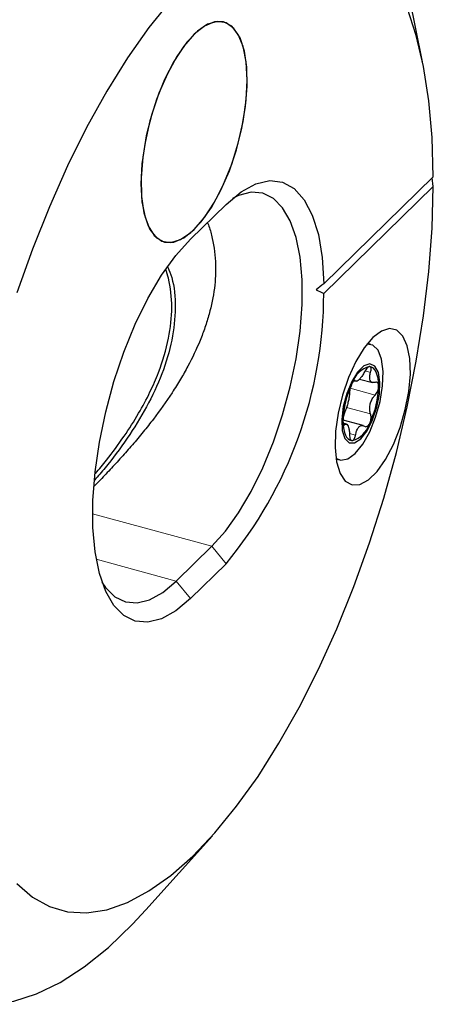
# Model space of a CAD drawing. Units: millimetres. Extents: x 14 to 276, y 11 to 189.
# Drawn here: x 253 to 266, y 22 to 53 of the extents above; entities that cross this region are included whole.
import ezdxf

# ---------------------------------------------------------------- set-up
doc = ezdxf.new("R2010")
doc.units = ezdxf.units.MM

msp = doc.modelspace()

# ---------------------------------------------------------------- linework, layer by layer
at = {"color": 7, "linetype": 'Continuous', "lineweight": 25}
for p, q in [((265.187, 51.32), (264.58, 54.321)), ((265.517, 47.79), (262.151, 44.504)), ((265.517, 47.49), (262.151, 44.204)), ((265.517, 47.49), (265.484, 47.757)), ((258.052, 45.874), (259.147, 46.942)), ((263.601, 42.641), (263.494, 42.67)), ((263.002, 41.397), (263.026, 41.446)), ((263.089, 41.524), (263.145, 41.509)), ((263.253, 41.576), (263.646, 41.469)), ((262.742, 40.25), (262.742, 40.322)), ((263.362, 40.15), (262.742, 40.318)), ((262.848, 40.193), (262.748, 40.22)), ((263.574, 40.242), (263.55, 40.193)), ((263.033, 39.683), (262.999, 39.686)), ((262.53, 39.124), (262.637, 39.094)), ((257.619, 35.371), (258.713, 36.439)), ((259.147, 35.902), (258.052, 34.834)), ((256.684, 25.27), (258.727, 27.55))]:
    msp.add_line(p, q, dxfattribs=at)
at = {"color": 7, "linetype": 'Continuous', "lineweight": 18}
for p, q in [((263.421, 41.828), (263.588, 41.782)), ((263.108, 41.529), (263.125, 41.525)), ((262.965, 41.291), (263.728, 41.084)), ((262.851, 40.704), (263.589, 40.504)), ((262.758, 40.189), (262.801, 40.177)), ((262.939, 39.906), (263.126, 39.855)), ((255.047, 37.436), (258.713, 36.439)), ((258.713, 36.439), (259.147, 35.902)), ((255.158, 36.04), (257.619, 35.371)), ((257.619, 35.371), (258.052, 34.834))]:
    msp.add_line(p, q, dxfattribs=at)
at = {"color": 7, "linetype": 'Continuous', "lineweight": 25, "flags": 128}
for points in [[(257.45, 53.203), (256.78, 52.371), (256.123, 51.439), (255.482, 50.414), (254.864, 49.304), (254.274, 48.12), (253.718, 46.87), (253.198, 45.567), (252.721, 44.22)], [(265.517, 47.79), (265.478, 48.992), (265.378, 50.123), (265.216, 51.172), (264.995, 52.13), (264.716, 52.99)], [(259.8, 50.76), (259.769, 51.314), (259.676, 51.787), (259.525, 52.158), (259.322, 52.414), (259.074, 52.546), (258.792, 52.547), (258.485, 52.419), (258.167, 52.166), (257.848, 51.797), (257.542, 51.327), (257.259, 50.774), (257.012, 50.16), (256.808, 49.507), (256.658, 48.841), (256.565, 48.187), (256.533, 47.571), (256.565, 47.017), (256.658, 46.545), (256.808, 46.173), (257.012, 45.917), (257.259, 45.785), (257.542, 45.784), (257.848, 45.912), (258.167, 46.165), (258.485, 46.534), (258.792, 47.004), (259.074, 47.557), (259.322, 48.171), (259.525, 48.824), (259.676, 49.49), (259.769, 50.144), (259.8, 50.76)], [(259.746, 49.943), (259.797, 50.574), (259.785, 51.15), (259.711, 51.65), (259.578, 52.054), (259.39, 52.347), (259.155, 52.519), (258.883, 52.561), (258.582, 52.473), (258.266, 52.257), (257.946, 51.923), (257.635, 51.483), (257.344, 50.954), (257.084, 50.356), (256.866, 49.712), (256.698, 49.048), (256.587, 48.388), (256.536, 47.757), (256.548, 47.181), (256.622, 46.681), (256.756, 46.277), (256.943, 45.984), (257.178, 45.812), (257.451, 45.77), (257.751, 45.858), (258.067, 46.074), (258.387, 46.408), (258.698, 46.848), (258.99, 47.377), (259.249, 47.975), (259.467, 48.619), (259.635, 49.283), (259.746, 49.943)], [(252.721, 26.081), (253.198, 25.665), (253.718, 25.375), (254.274, 25.213), (254.864, 25.18), (255.482, 25.276), (256.123, 25.501), (256.78, 25.853), (257.45, 26.329), (258.126, 26.924), (258.802, 27.634), (259.472, 28.453), (260.132, 29.374), (260.775, 30.388), (261.396, 31.488), (261.989, 32.664), (262.55, 33.906), (263.074, 35.204), (263.557, 36.546), (263.993, 37.921), (264.381, 39.318), (264.716, 40.725), (264.995, 42.129), (265.216, 43.52), (265.378, 44.884), (265.478, 46.211), (265.517, 47.49)], [(259.147, 46.942), (259.609, 47.327), (260.06, 47.572), (260.489, 47.671), (260.887, 47.621), (261.243, 47.424), (261.549, 47.084), (261.798, 46.609), (261.984, 46.011), (262.103, 45.304), (262.151, 44.504)], [(258.713, 36.439), (259.127, 36.9), (259.532, 37.465), (259.918, 38.12), (260.278, 38.852), (260.602, 39.644), (260.884, 40.479), (261.118, 41.337), (261.298, 42.199), (261.421, 43.047), (261.482, 43.861), (261.482, 44.623), (261.421, 45.317), (261.298, 45.926), (261.118, 46.437), (260.884, 46.838), (260.602, 47.122), (260.278, 47.28), (259.918, 47.311), (259.532, 47.212), (259.342, 47.121)], [(258.052, 34.834), (257.604, 34.458), (257.166, 34.214), (256.748, 34.107), (256.359, 34.14), (256.008, 34.312), (255.702, 34.618), (255.449, 35.053), (255.255, 35.606), (255.122, 36.265), (255.055, 37.016), (255.055, 37.841), (255.122, 38.722), (255.255, 39.64), (255.449, 40.573), (255.702, 41.502), (256.008, 42.405), (256.359, 43.262), (256.748, 44.054), (257.166, 44.764), (257.604, 45.375), (258.052, 45.874)], [(263.655, 42.848), (263.388, 42.53), (263.135, 42.115), (262.911, 41.624), (262.726, 41.085), (262.592, 40.527), (262.515, 39.978), (262.499, 39.47), (262.546, 39.03), (262.652, 38.68), (262.813, 38.441), (263.019, 38.325), (263.259, 38.338), (263.521, 38.479), (263.789, 38.741), (264.051, 39.11), (264.291, 39.566), (264.497, 40.085), (264.657, 40.637), (264.764, 41.194), (264.811, 41.726), (264.795, 42.204), (264.718, 42.601), (264.583, 42.898), (264.399, 43.077), (264.174, 43.129), (263.922, 43.051), (263.655, 42.848)], [(263.119, 39.293), (263.35, 39.577), (263.564, 39.957), (263.745, 40.404), (263.88, 40.886), (263.958, 41.367), (263.974, 41.81), (263.927, 42.184), (263.819, 42.46), (263.66, 42.618), (263.476, 42.648)], [(263.289, 39.741), (263.48, 39.986), (263.65, 40.322), (263.782, 40.711), (263.859, 41.113), (263.875, 41.482), (263.828, 41.781), (263.722, 41.975), (263.569, 42.044), (263.386, 41.981), (263.192, 41.792), (263.009, 41.498), (262.857, 41.131), (262.751, 40.73), (262.703, 40.338), (262.719, 40), (262.797, 39.75), (262.928, 39.616), (263.098, 39.613), (263.289, 39.741)], [(263.836, 41.355), (263.832, 41.482), (263.818, 41.598), (263.795, 41.7), (263.763, 41.787), (263.723, 41.857), (263.676, 41.91), (263.622, 41.944), (263.562, 41.959)], [(262.742, 40.25), (262.749, 40.134), (262.764, 40.029), (262.786, 39.936), (262.816, 39.856), (262.852, 39.79), (262.896, 39.739), (262.945, 39.704), (262.999, 39.686)], [(262.526, 39.151), (262.673, 39.087), (262.887, 39.125), (263.119, 39.293)], [(255.336, 35.34), (255.448, 35.173), (255.73, 34.889), (256.055, 34.731), (256.414, 34.7), (256.8, 34.799), (257.205, 35.024), (257.619, 35.371)], [(248.6, 24.474), (249.05, 23.815), (249.547, 23.276), (250.089, 22.859), (250.672, 22.568), (251.292, 22.406), (251.944, 22.372), (252.624, 22.468), (253.328, 22.693), (254.051, 23.044), (254.786, 23.521), (255.531, 24.118), (256.278, 24.833), (256.684, 25.27)]]:
    msp.add_lwpolyline(points, dxfattribs=at)
at = {"color": 7, "linetype": 'Continuous', "lineweight": 25}
for centre, radius, start, end in [((249.123, 44.224), 13.028, 320.2997, 359.9134), ((263.748, 41.228), 0.754, 104.2804, 163.203), ((265.484, 40.228), 2.743, 154.7714, 178.0458), ((261.115, 41.408), 2.722, 334.6245, 358.8881), ((262.802, 40.435), 0.786, 287.0395, 342.0792)]:
    msp.add_arc(centre, radius, start, end, dxfattribs=at)
for points, knots in [([(258.575, 46.384), (258.579, 46.375), (258.634, 46.253), (258.743, 45.866), (258.831, 45.328), (258.829, 44.771), (258.782, 44.233), (258.673, 43.698), (258.506, 43.162), (258.303, 42.625), (258.049, 42.094), (257.748, 41.562), (257.404, 41.013), (257.016, 40.471), (256.599, 39.944), (256.268, 39.55), (255.926, 39.163), (255.582, 38.791), (255.299, 38.493), (255.137, 38.328), (255.082, 38.273)], [0, 0, 0, 0, 0.004069, 0.052587, 0.151677, 0.202438, 0.245749, 0.333842, 0.378706, 0.422555, 0.511497, 0.55664, 0.605422, 0.704379, 0.754638, 0.807857, 0.861471, 0.916437, 0.971933, 1, 1, 1, 1]), ([(257.358, 45.013), (257.401, 44.908), (257.554, 44.54), (257.613, 43.776), (257.517, 42.772), (257.203, 41.734), (256.725, 40.714), (256.12, 39.746), (255.56, 38.992), (255.217, 38.596), (255.11, 38.473)], [0, 0, 0, 0, 0.057355, 0.202579, 0.346976, 0.494723, 0.640604, 0.786449, 0.933249, 1, 1, 1, 1]), ([(255.138, 38.676), (255.251, 38.812), (255.553, 39.174), (256.007, 39.792), (256.458, 40.494), (256.808, 41.153), (257.145, 41.924), (257.409, 42.808), (257.514, 43.792), (257.436, 44.492), (257.329, 44.853), (257.302, 44.943)], [0, 0, 0, 0, 0.074149, 0.198062, 0.310619, 0.411691, 0.501372, 0.659082, 0.804034, 0.951181, 1, 1, 1, 1]), ([(263.404, 41.798), (263.381, 41.758), (263.337, 41.677), (263.265, 41.583), (263.201, 41.523), (263.152, 41.5), (263.134, 41.517), (263.125, 41.525)], [0, 0, 0, 0, 0.2057533, 0.4119604, 0.6140155, 0.8131415, 1, 1, 1, 1]), ([(263.562, 41.959), (263.562, 41.959), (263.551, 41.96), (263.526, 41.952), (263.484, 41.918), (263.441, 41.865), (263.416, 41.82), (263.404, 41.798)], [0, 0, 0, 0, 0.009174, 0.257678, 0.50619, 0.756036, 1, 1, 1, 1]), ([(263.728, 41.475), (263.702, 41.47), (263.649, 41.459), (263.591, 41.496), (263.561, 41.569), (263.559, 41.668), (263.579, 41.745), (263.588, 41.782)], [0, 0, 0, 0, 0.205844, 0.412069, 0.61414, 0.81326, 1, 1, 1, 1]), ([(263.588, 41.782), (263.594, 41.806), (263.606, 41.854), (263.605, 41.91), (263.591, 41.949), (263.571, 41.956), (263.562, 41.959)], [0, 0, 0, 0, 0.253509, 0.507567, 0.759506, 1, 1, 1, 1]), ([(263.112, 41.531), (263.11, 41.532), (263.102, 41.538), (263.078, 41.521), (263.05, 41.488), (263.033, 41.457), (263.026, 41.446)], [0, 0, 0, 0, 0.12034, 0.462413, 0.80163, 1, 1, 1, 1]), ([(263.836, 41.355), (263.836, 41.356), (263.836, 41.379), (263.831, 41.421), (263.807, 41.463), (263.772, 41.485), (263.743, 41.478), (263.728, 41.475)], [0, 0, 0, 0, 0.0091682, 0.2573268, 0.5054935, 0.7549925, 1, 1, 1, 1]), ([(262.94, 41.149), (262.939, 41.116), (262.935, 41.05), (262.911, 40.921), (262.878, 40.787), (262.841, 40.663), (262.814, 40.599), (262.801, 40.569)], [0, 0, 0, 0, 0.205818, 0.412022, 0.614078, 0.813213, 1, 1, 1, 1]), ([(263.002, 41.397), (262.994, 41.376), (262.975, 41.331), (262.955, 41.258), (262.942, 41.194), (262.941, 41.162), (262.94, 41.149)], [0, 0, 0, 0, 0.243109, 0.518279, 0.794779, 1, 1, 1, 1]), ([(263.728, 41.084), (263.743, 41.102), (263.774, 41.137), (263.809, 41.21), (263.832, 41.286), (263.835, 41.333), (263.836, 41.355)], [0, 0, 0, 0, 0.252478, 0.50689, 0.759179, 1, 1, 1, 1]), ([(263.589, 40.504), (263.579, 40.54), (263.558, 40.613), (263.563, 40.747), (263.597, 40.88), (263.655, 40.999), (263.704, 41.056), (263.728, 41.084)], [0, 0, 0, 0, 0.205859, 0.412103, 0.614194, 0.813318, 1, 1, 1, 1]), ([(262.801, 40.569), (262.793, 40.549), (262.777, 40.51), (262.757, 40.433), (262.746, 40.368), (262.743, 40.332), (262.742, 40.322)], [0, 0, 0, 0, 0.290864, 0.583956, 0.874599, 1, 1, 1, 1]), ([(262.742, 40.25), (262.745, 40.233), (262.749, 40.198), (262.766, 40.17), (262.785, 40.165), (262.797, 40.174), (262.801, 40.177)], [0, 0, 0, 0, 0.266901, 0.554614, 0.843907, 1, 1, 1, 1]), ([(263.574, 40.242), (263.582, 40.263), (263.598, 40.309), (263.607, 40.385), (263.604, 40.454), (263.594, 40.489), (263.589, 40.504)], [0, 0, 0, 0, 0.242361, 0.516685, 0.792334, 1, 1, 1, 1]), ([(262.801, 40.177), (262.816, 40.186), (262.844, 40.204), (262.883, 40.171), (262.914, 40.098), (262.936, 39.994), (262.94, 39.911), (262.941, 39.87)], [0, 0, 0, 0, 0.2058401, 0.412062, 0.6141387, 0.8132772, 1, 1, 1, 1]), ([(263.126, 39.855), (263.136, 39.898), (263.156, 39.985), (263.209, 40.085), (263.274, 40.145), (263.343, 40.162), (263.385, 40.139), (263.405, 40.128)], [0, 0, 0, 0, 0.20579, 0.412034, 0.61413, 0.813263, 1, 1, 1, 1]), ([(263.405, 40.128), (263.418, 40.121), (263.443, 40.108), (263.487, 40.121), (263.524, 40.153), (263.543, 40.182), (263.55, 40.193)], [0, 0, 0, 0, 0.280237, 0.561287, 0.839991, 1, 1, 1, 1]), ([(262.941, 39.87), (262.942, 39.845), (262.945, 39.793), (262.961, 39.732), (262.981, 39.698), (262.995, 39.689), (262.999, 39.686)], [0, 0, 0, 0, 0.292899, 0.586434, 0.877518, 1, 1, 1, 1]), ([(263.033, 39.683), (263.043, 39.689), (263.064, 39.701), (263.094, 39.748), (263.115, 39.803), (263.123, 39.842), (263.126, 39.855)], [0, 0, 0, 0, 0.26576, 0.553003, 0.841821, 1, 1, 1, 1])]:
    msp.add_open_spline(points, degree=3, knots=knots, dxfattribs=at)
for points in [[(262.151, 44.504), (262.073, 44.442), (261.994, 44.38), (261.916, 44.318)], [(261.916, 44.318), (261.994, 44.28), (262.073, 44.243), (262.151, 44.204)]]:
    msp.add_open_spline(points, degree=3, dxfattribs=at)

doc.saveas('drawing.dxf')
